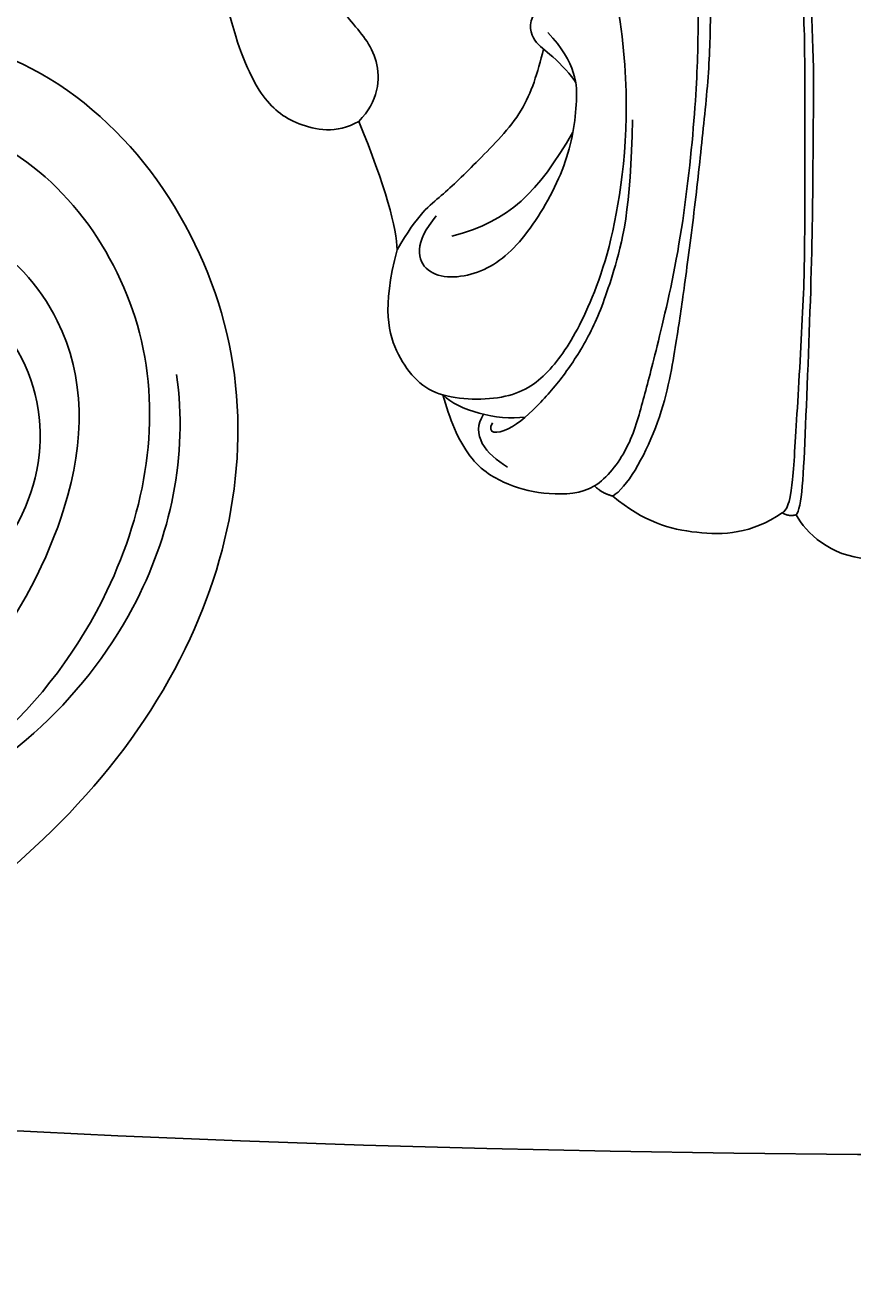
# Model space of a CAD drawing. Units: millimetres. Extents: x 4039 to 14959, y -3894 to -924.
# Drawn here: x 6117 to 6144, y -3011 to -2970 of the extents above; entities that cross this region are included whole.
import ezdxf

# ---------------------------------------------------------------- set-up
doc = ezdxf.new("R2010")
doc.units = ezdxf.units.MM
doc.layers.add('H-08.木作(細線)', color=8, linetype='Continuous')
doc.layers.add('logo', color=8, linetype='Continuous', plot=False)

# ---------------------------------------------------------------- blocks, each defined once
blk = doc.blocks.new('GPR-1891-140')
at = {"layer": 'H-08.木作(細線)'}
for radius in [708, 697.086, 684.424, 638.749, 627]:
    blk.add_arc((0, 0), radius, 90, 180, dxfattribs=at)
blk = doc.blocks.new('SE-21042L-d')
at = {"layer": 'H-08.木作(細線)'}
for points, knots in [([(27.628, -53.833), (28.432, -53.47), (30.865, -53.604), (33.188, -56.909), (32.856, -60.887), (29.785, -64.883), (23.99, -65.517), (18.143, -60.676), (16.973, -52.214), (22.733, -45.458), (32.365, -44.732), (39.994, -53.345), (39.15, -69.155), (27.687, -77.908), (19.339, -80.6)], [0, 0, 0, 0, 0.0068381, 0.0163101, 0.0259711, 0.0349828, 0.0489838, 0.0651303, 0.0848831, 0.1034911, 0.122109, 0.1475442, 0.1736825, 0.2317246, 0.2317246, 0.2317246, 0.2317246]), ([(27.628, -53.833), (28.432, -53.47), (30.865, -53.604), (33.188, -56.909), (32.856, -60.887), (29.785, -64.883), (23.99, -65.517), (18.143, -60.676), (16.973, -52.214), (22.733, -45.458), (32.365, -44.732), (39.994, -53.345), (39.15, -69.155), (27.687, -77.908), (19.339, -80.6)], [0, 0, 0, 0, 0.0068381, 0.0163101, 0.0259711, 0.0349828, 0.0489838, 0.0651303, 0.0848831, 0.1034911, 0.122109, 0.1475442, 0.1736825, 0.2317246, 0.2317246, 0.2317246, 0.2317246]), ([(31.365, -62.677), (30.983, -63.145), (29.069, -64.961), (23.99, -65.517), (18.143, -60.676), (16.973, -52.214), (22.733, -45.458), (32.365, -44.732), (39.994, -53.345), (39.15, -69.155), (27.687, -77.908), (19.339, -80.6)], [0.030812, 0.030812, 0.030812, 0.030812, 0.0349828, 0.0489838, 0.0651303, 0.0848831, 0.1034911, 0.122109, 0.1475442, 0.1736825, 0.2317246, 0.2317246, 0.2317246, 0.2317246]), ([(19.65, -52.615), (19.486, -52.887), (19.315, -53.526), (19.487, -54.579), (20.1, -55.18), (21.032, -55.505), (21.052, -51.714), (24.123, -48.004), (31.339, -47.666), (37.055, -54.263), (36.189, -64.367), (31.02, -70.224), (26.7, -71.828)], [0, 0, 0, 0, 0.002218, 0.0051969, 0.0069789, 0.0086659, 0.011939, 0.0258542, 0.0401177, 0.059329, 0.079365, 0.1075623, 0.1075623, 0.1075623, 0.1075623]), ([(19.461, -54.193), (19.503, -54.357), (19.655, -54.744), (20.1, -55.18), (21.032, -55.505), (21.052, -51.714), (24.123, -48.004), (31.339, -47.666), (37.055, -54.263), (36.189, -64.367), (31.02, -70.224), (26.7, -71.828)], [0.0039884, 0.0039884, 0.0039884, 0.0039884, 0.0051969, 0.0069789, 0.0086659, 0.011939, 0.0258542, 0.0401177, 0.059329, 0.079365, 0.1075623, 0.1075623, 0.1075623, 0.1075623]), ([(21.279, -71.866), (23.544, -71.728), (29.237, -70.309), (34.636, -61.266), (34.095, -54.735), (30.246, -51.011), (26.839, -51.336), (25.62, -52.456)], [0, 0, 0, 0, 0.01477458, 0.03713489, 0.05155163, 0.06046686, 0.07119536, 0.07119536, 0.07119536, 0.07119536]), ([(37.166, -55.662), (37.776, -58.29), (36.974, -64.48), (30.231, -71.77), (22.222, -72.785), (18.026, -70.473), (16.76, -69.571), (15.884, -68.767), (14.676, -68.825), (14.742, -70.288), (15.736, -71.519), (16.916, -72.3)], [0, 0, 0, 0, 0.0184748, 0.04290721, 0.06420825, 0.07043714, 0.07377502, 0.0760502, 0.07900006, 0.08187233, 0.08590311, 0.08590311, 0.08590311, 0.08590311])]:
    blk.add_open_spline(points, degree=3, knots=knots, dxfattribs=at)
blk = doc.blocks.new('SE-21042R-d')
at = {"layer": 'H-08.木作(細線)', "color": 8, "xscale": -1, "rotation": 274.926180431274}
blk.add_blockref('SE-21042L-d', (969.6, 1047.333), dxfattribs=at)
blk = doc.blocks.new('logo')
at = {"layer": 'logo'}
h = blk.add_hatch(color=256, dxfattribs=at)
edge = h.paths.add_edge_path()
edge.add_ellipse((0, 1), major_axis=(0.323, 0.566), ratio=0.659111, start_angle=263.8576, end_angle=429.825)
edge.add_arc((0, 1), 0.399, 258.9967, 261.058)
edge.add_ellipse((0, 1), major_axis=(0.314, 0.551), ratio=0.659838, start_angle=263.243, end_angle=428.5195, ccw=False)
edge.add_arc((0, 0), 0.0433, 263.9962, 282.4455)
edge = h.paths.add_edge_path()
edge.add_ellipse((0, 1), major_axis=(0.314, 0.551), ratio=0.659838, start_angle=70.2744, end_angle=262.8394, ccw=False)
edge.add_arc((0, 1), 0.237, 245.2323, 248.2557, ccw=False)
edge.add_ellipse((0, 1), major_axis=(0.323, 0.566), ratio=0.659111, start_angle=71.1999, end_angle=263.5875)
edge.add_arc((0, 0), 0.0389, 266.4658, 288.3928, ccw=False)
edge = h.paths.add_edge_path(flags=17)
edge.add_line((0, 1), (0, 1))
edge.add_arc((0, 1), 0.399, 261.058, 296.4699, ccw=False)
edge.add_ellipse((0, 1), major_axis=(0.314, 0.551), ratio=0.659838, start_angle=68.5195, end_angle=70.2744)
edge.add_arc((0, 1), 0.237, 248.2557, 287.7329)
edge.add_arc((0, 1), 0.155, 119.2735, 139.7006)
edge.add_arc((0, 1), 0.526, 137.2638, 146.3296)
edge.add_arc((1, 0), 0.794, 150.4954, 153.1332)
edge.add_arc((0, 0), 0.799, 100.8186, 103.2077, ccw=False)
edge.add_arc((0, 1), 0.325, 138.9231, 148.8948, ccw=False)
edge.add_arc((1, 0), 0.758, 124.4657, 138.4002, ccw=False)
edge = h.paths.add_edge_path()
edge.add_arc((0, 1), 0.237, 233.3596, 245.2323)
edge.add_ellipse((0, 1), major_axis=(0.323, 0.566), ratio=0.659111, start_angle=69.825, end_angle=71.1999, ccw=False)
edge.add_arc((0, 1), 0.399, 251.1923, 258.9967, ccw=False)
h.paths.add_polyline_path([(0, 1, -0.021859), (0, 1, -0.004955), (0, 1, 0.012967), (0, 1, 0.223317), (0, 1, 0.425243), (0, 1, 0.393247), (0, 1, -0.084558), (0, 1, 0.019194), (0, 1, 0.004726), (0, 1, 0.021148), (0, 1, -0.080721), (0, 1, -0.104113), (0, 1, -0.094873), (0, 1, -0.207877), (0, 1, -0.223034), (0, 1, -0.16869)], flags=17)
h.paths.add_polyline_path([(0, 1, 0.088592), (0, 1, 0.140724), (0, 1, -0.012272), (0, 1, -0.041532), (0, 1, 0.005558), (0, 1, -0.187874)], flags=17)
h.paths.add_polyline_path([(0, 1, 0.011592), (0, 1, 0.056884), (0, 1, -0.271208), (0, 1, -0.679677), (0, 1, -0.290071), (0, 1, -0.103922), (0, 1, 0.053349), (0, 1, -0.004508), (0, 1, 0.220604), (0, 1, -0.015501), (0, 1, 0.008768), (0, 1, 0.029539), (0, 1, 1.009367)], flags=17)
h.paths.add_polyline_path([(0, 1, -0.008928), (0, 1, -0.347678), (0, 1, 0.00727), (0, 1, -0.035606), (0, 1, 0.01139), (0, 1, 0.012101), (0, 1, 0.461639)], flags=17)
h.paths.add_polyline_path([(0, 1, 0.433181), (0, 1, 0.04486), (0, 1, -0.026783), (0, 1, -0.142026), (0, 1, -0.307429), (0, 1, -0.953401), (0, 1, 0.069613), (0, 1, 0.042891), (0, 1, -0.067719), (0, 1, 0.893379)], flags=17)
h.paths.add_polyline_path([(0, 1, -0.009243), (0, 1, -0.026651), (0, 1, 0.013684), (0, 1, 0.174326), (0, 1, 0.391287), (0, 1, 0.210555), (0, 1), (0, 1, 0.001326), (0, 1, -0.005065), (0, 1, -0.027528), (0, 1, -0.195292), (0, 1, -0.659298)], flags=17)
h.paths.add_polyline_path([(0, 1, 0.023127), (0, 1, 0.184672), (0, 1, 0.098355), (0, 1, -0.009788), (0, 1, -0.240413)], flags=17)
h.paths.add_polyline_path([(0, 1, -0.002039), (0, 1, 0.07599), (0, 1, 0.108431), (0, 1, -0.004552), (0, 1, -0.028332), (0, 1, -0.123708)], flags=17)
h.paths.add_polyline_path([(0, 1, -0.55173), (0, 1, -0.18979), (0, 1, -0.013881), (0, 1, 0.011039), (0, 1, 0.022162), (0, 1, -0.010966), (0, 1, -0.001761), (0, 1, 0.034744), (0, 1, 0.086103), (0, 1, 0.506659), (0, 1, 0.355205), (0, 1, 0.093422), (0, 1, 0.017263), (0, 1, -0.31391)], flags=17)
h.paths.add_polyline_path([(0, 1, -0.009702), (0, 1, -0.004936), (0, 1, -0.035369), (0, 1, -0.002587), (0, 1, 0.014405), (0, 1, -0.020509)], flags=17)
h.paths.add_polyline_path([(0, 1, -0.007857), (0, 1, 0.009702), (0, 1, 0.020509), (0, 1, 0.000681), (0, 1, -0.002588), (0, 0, -0.013713), (0, 1, -0.01198)], flags=17)
h.paths.add_polyline_path([(0, 0, -0.036579), (0, 1, 0.01198), (0, 1, 0.013411), (0, 0, 0.001089), (0, 0, 0.015933), (0, 0, -0.190203), (0, 0, -0.266161), (0, 0, -0.207317), (0, 0, -0.064593), (0, 0, -0.001017), (0, 1, -0.000681), (0, 1, 0.152538), (0, 0, 0.230241), (0, 0, 0.234095), (0, 0, 0.172717), (0, 0, 0.028132), (0, 0, -0.014352), (0, 0, 0.062016), (0, 0, 0.349487), (0, 0, 0.392407), (0, 1, 0.130108), (0, 1, 0.001865), (0, 1, -0.054721), (0, 1, 0.014593), (0, 1, 0.007857), (0, 1, -0.01108), (0, 1, -0.100678), (0, 1, -0.349203), (0, 1, -0.402437), (0, 0, -0.009974), (0, 0, 0.613372), (0, 0, 0.175713), (0, 0, -0.002484), (0, 0, -0.463644), (0, 0, -0.513768), (0, 0, -0.075052), (0, 0, 0.007944)], flags=17)
h.paths.add_polyline_path([(0, 0, -0.062016), (0, 0, -0.007786), (0, 0, 0.027572), (0, 0, 0.0582), (0, 0, 0.26466), (0, 0, 0.315327), (0, 0, -0.025867), (0, 0, -0.380363), (0, 0, -0.153954), (0, 0, -0.090831)], flags=17)
h.paths.add_polyline_path([(0, 0, 0.336432), (0, 0, 0.025867), (0, 0, 0.026394), (0, 0, -0.025927), (0, 0, -0.173285), (0, 0, -0.685315), (0, 0, -0.491027), (0, 0, -0.040547), (0, 0, 0.025927), (0, 0, 0.139653), (0, 0, 1.004843)], flags=17)
h.paths.add_polyline_path([(0, 1, 0.143839), (0, 1, 0.069213), (0, 1, -0.088592), (0, 1, 0.404636)], flags=17)
h.paths.add_polyline_path([(0, 1, -0.01627), (0, 1, -0.069213), (0, 1, 0.037626), (0, 1, -0.082213), (0, 1, 0.004306), (0, 1, 0.008989), (0, 1, -0.006474), (0, 1, -0.136946), (0, 1, 0.054668)], flags=17)
for points in [[(0, 1, 0.019194), (0, 1, 0.004726), (0, 1, -0.044587), (0, 1, -0.07623), (0, 1, -0.235864), (0, 1, -0.450297), (0, 1, -0.16869), (0, 1, -0.021859), (0, 1, -0.004955), (0, 1, 0.012967), (0, 1, 0.223317), (0, 1, 0.425243), (0, 1, 0.393247), (0, 1, -0.084558)], [(0, 1, -0.206522), (0, 1, 0.207877), (0, 1, 0.024305), (0, 1, -0.043373)], [(0, 1, -0.011039), (0, 1, -0.017263), (0, 1, 0.004552), (0, 1, 0.002587), (0, 1, 0.035369)]]:
    blk.add_hatch(color=256, dxfattribs=at).paths.add_polyline_path(points)
h = blk.add_hatch(color=256, dxfattribs=at)
h.paths.add_polyline_path([(0, 1, 0.041532), (0, 1, 0.012272), (0, 1, 0.004508), (0, 1, -0.053349), (0, 1, -0.056884), (0, 1, 0.008928)])
h.paths.add_polyline_path([(0, 1, -0.008989), (0, 1, 0.010425), (0, 1, 0.004955), (0, 1, -0.019194)])
h.paths.add_polyline_path([(0, 1, 0.136946), (0, 1, -0.008768), (0, 1, 0.015501)])
h.paths.add_polyline_path([(0, 1, 0.026783), (0, 1, 0.026651), (0, 1, -0.023127), (0, 1, -0.042891)])
h.paths.add_polyline_path([(0, 1, -0.01139), (0, 1, -0.098355), (0, 1, 0.027528), (0, 1, 0.005065), (0, 1, 0.002039)])
h = blk.add_hatch(color=256, dxfattribs=at)
edge = h.paths.add_edge_path()
edge.add_ellipse((0, 1), major_axis=(0.314, 0.551), ratio=0.659838, start_angle=68.5195, end_angle=70.2744, ccw=False)
edge.add_arc((0, 1), 0.399, 258.9967, 261.058, ccw=False)
edge.add_ellipse((0, 1), major_axis=(0.323, 0.566), ratio=0.659111, start_angle=69.825, end_angle=71.1999)
edge.add_arc((0, 1), 0.237, 245.2323, 248.2557)
blk.add_line((0, 1), (0, 1), dxfattribs=at)
blk.add_line((0, 1), (0, 1), dxfattribs=at)
at = {"layer": 'logo', "lineweight": 0}
blk.add_line((0, 1), (0, 1), dxfattribs=at)
blk.add_line((0, 1), (0, 1), dxfattribs=at)
at = {"layer": 'logo'}
for points in [[(0, 1, 0.200172), (0, 1, -0.066965)], [(0, 1, 0.002733), (0, 1)], [(0, 1, 0.060876), (0, 1, 0.137716), (0, 1, -0.393247), (0, 1, 79.578459)], [(0, 1, -0.425243), (0, 1, -0.223317), (0, 1, -0.027703), (0, 1, 0.082213), (0, 1, -0.037626), (0, 1, -0.143839), (0, 1, -0.872775)], [(0, 1, 0.089367), (0, 1, 0.028397)], [(0, 1, 0.039578), (0, 1, 0.021193), (0, 1, 0.700396)], [(0, 1, 0.021148), (0, 1, 0.658186)], [(0, 1, -0.434531), (0, 1, -0.16869), (0, 1, 0.909183)], [(0, 1, -0.056349), (0, 1, 0.070229), (0, 1, 0.769245)], [(0, 1, -0.105013), (0, 1, 0.404636), (0, 1, 1.743742)], [(0, 1, 0.216717), (0, 1, 0.638327)], [(0, 1, -0.329321), (0, 1, -0.679677), (0, 1, 0.415871)], [(0, 1, -0.290071), (0, 1, -0.539799), (0, 1, 0.00727), (0, 1, -1.51475)], [(0, 1, 0.187874), (0, 1, 0.783226)], [(0, 1, -0.026083), (0, 1, -1.009367), (0, 1, 0.624773)], [(0, 1, -0.416943), (0, 1, 0.828532)], [(0, 1, -0.513007), (0, 1, -1.702754)], [(0, 1, -0.015466), (0, 1, 0.608014)], [(0, 1, -0.338614), (0, 1, -0.659298), (0, 1, -0.100316), (0, 1, 0.893379), (0, 1, 0.433181), (0, 1, 0.289299), (0, 1, 0.081086), (0, 1, -0.684784)], [(0, 1, -0.210555), (0, 1, -0.391287), (0, 1, -0.174326), (0, 1, -0.110406), (0, 1, 0.953401), (0, 1)], [(0, 1, 0.307429), (0, 1, 0.446432), (0, 1, 0.145269), (0, 1, -0.214979)], [(0, 1, 0.059536), (0, 1, 0.18979), (0, 1, 0.55173), (0, 1, 0.38162), (0, 0, -0.007944), (0, 0, -0.007944)], [(0, 0, -0.035926), (0, 0, -0.172717), (0, 0, -0.234095), (0, 0, -0.230241), (0, 0, -0.17359), (0, 1)], [(0, 1, 0.111049), (0, 1, 0.147976), (0, 1, 0.393525)], [(0, 1, 0.086103), (0, 1, 0.506659), (0, 1, 0.355205), (0, 1, 0.113269), (0, 1, 0.583131)], [(0, 1, 0.016972), (0, 0, -0.190203), (0, 0, -0.266161), (0, 0, -0.290937), (0, 1, 0.211969)], [(0, 1, -0.035274), (0, 1, -0.003626), (0, 1, 0.389489)], [(0, 1, -0.130108), (0, 1, -0.392407), (0, 0, -0.420619), (0, 0, -0.420619)], [(0, 1, -0.023063), (0, 1, -0.100678), (0, 1, -0.349203), (0, 1, -0.402437), (0, 0, -0.247136)], [(0, 0, -0.175713), (0, 0, -0.613372), (0, 0)], [(0, 1, 0.241802), (0, 1, 0.575938)], [(0, 0, 0.009974), (0, 0, 0.009974)], [(0, 0, 0.090831), (0, 0, 0.169704), (0, 0)], [(0, 0, 0.513768), (0, 0, 0.463644), (0, 0, 0.463644)], [(0, 0, -0.075052), (0, 0)], [(0, 0, -0.166662), (0, 0, -0.70739)]]:
    blk.add_lwpolyline(points, format="xyb", dxfattribs=at)
at = {"layer": 'logo', "lineweight": 0}
for centre, radius, start, end in [((0, 1), 0.0345, 330.444, 85.9913), ((0, 1), 0.227, 292.2367, 335.222), ((0, 1), 0.581, 283.4362, 286.6173), ((0, 1), 0.187, 179.5483, 182.0782), ((0, 1), 0.256, 281.5539, 286.6322), ((0, 0), 0.406, 108.6958, 111.2089), ((3, -4), 5.41, 114.0704, 114.474), ((0, 1), 0.256, 299.1609, 307.1205), ((0, 1), 0.262, 310.2009, 329.8856), ((0, 1), 0.0613, 327.2799, 74.7579), ((0, 1), 0.137, 82.2276, 160.4489), ((0, 1), 0.581, 279.4802, 283.4362), ((0, 1), 0.187, 109.838, 179.5483), ((0, 1), 0.136, 244.3758, 335.626), ((0, 1), 0.0627, 337.3085, 63.01), ((0, 0), 0.103, 81.5328, 111.1847), ((3, -4), 5.41, 113.6429, 114.0704), ((0, 1), 0.256, 286.6322, 299.1609), ((0, 0), 0.406, 111.2089, 114.5532), ((0, 1), 0.187, 183.2094, 185.01), ((0, 0), 0.577, 112.9982, 115.5374), ((0, 0), 0.29, 94.0374, 117.0335), ((0, 1), 0.0267, 8.5098, 85.5073), ((0, 1), 0.111, 267.175, 354.8617), ((0, 0), 0.0251, 327.1994, 93.2945), ((0, 0), 0.0241, 86.756, 126.6195), ((-1, 0), 1.36, 4.2266, 4.7959), ((-1, 0), 1.36, 3.6768, 5.4974), ((0, 1), 0.187, 185.01, 193.3895), ((0, 0), 0.577, 115.5374, 118.2829), ((0, 0), 0.281, 122.374, 125.4474), ((0, 0), 0.273, 124.9761, 186.879), ((0, 0), 0.545, 7.5429, 8.1488), ((1, 1), 0.32, 186.7897, 186.9458), ((0, 0), 0.329, 122.0966, 156.7882), ((0, 2), 0.875, 285.3109, 288.8633), ((0, 0), 0.462, 102.2567, 104.2662), ((0, 1), 0.131, 121.8036, 128.5716), ((0, 1), 0.101, 147.8295, 328.8978), ((-1, 1), 0.874, 336.959, 339.6154), ((0, 1), 0.114, 23.2852, 36.3079), ((0, 1), 0.116, 281.7653, 342.4614), ((0, 1), 0.0664, 143.3048, 280.117), ((0, 1), 0.11, 60.1861, 124.8898), ((0, 1), 0.114, 36.3079, 60.04), ((0, 1), 0.116, 342.4614, 354.6764), ((0, 1), 0.286, 163.3678, 164.401), ((0, 1), 0.131, 40.8505, 90.6121), ((0, 1), 0.13, 31.6961, 41.2089), ((0, 1), 0.131, 38.0381, 40.8505), ((0, 1), 0.286, 163.3678, 164.401), ((0, 1), 0.116, 342.4614, 354.6764), ((0, 1), 0.114, 23.2852, 36.3079), ((-1, 1), 0.874, 339.6154, 341.6615), ((-1, 1), 0.874, 339.6154, 341.6615), ((0, 1), 0.114, 306.5995, 23.2852), ((2, -3), 4.02, 115.8994, 117.5656), ((0, 1), 0.0383, 297.535, 305.6919), ((0, 1), 0.211, 240.9381, 243.5484), ((-1, 2), 1.97, 292.2914, 295.0645), ((0, 1), 0.13, 292.5765, 31.6961), ((-1, 2), 1.97, 291.8241, 292.2914), ((0, 1), 0.155, 239.2194, 256.6015), ((0, 1), 0.321, 258.87, 283.6239), ((1, 1), 0.32, 182.4453, 183.4886), ((0, 1), 0.581, 272.9888, 279.4802), ((0, 1), 0.211, 243.5484, 271.7569), ((0, 0), 0.406, 114.5532, 116.7766), ((0, 1), 0.187, 182.0782, 183.2094), ((0, 1), 0.256, 273.4512, 281.5539), ((0, 1), 0.321, 283.6239, 284.2167), ((1, 1), 0.32, 183.4886, 186.7897), ((0, 0), 0.329, 117.3968, 122.0966), ((0, 1), 0.0622, 70.679, 164.3644), ((0, 1), 0.064, 167.0919, 177.3661), ((0, 0), 0.117, 96.281, 102.4178), ((0, 1), 0.0419, 133.7672, 166.1009), ((0, 1), 0.0367, 83.4964, 151.8522), ((0, 1), 0.0217, 251.3968, 65.9306), ((0, 0), 0.117, 80.3525, 96.281), ((0, 1), 0.0419, 166.1009, 175.9249), ((0, 0), 0.123, 80.8228, 96.3193), ((0, 1), 0.0353, 243.9263, 51.0341), ((0, 0), 0.123, 96.3193, 101.6186), ((0, 1), 0.064, 183.4727, 225.325), ((0, 1), 0.0383, 275.0659, 297.535), ((0, 1), 0.211, 238.695, 240.9381), ((0, 1), 0.0419, 175.9249, 229.9973), ((0, 0), 0.117, 96.281, 102.4178), ((0, 1), 0.064, 177.3661, 183.4727), ((0, 0), 0.123, 96.3193, 101.6186), ((0, 1), 0.0419, 166.1009, 175.9249), ((0, 1), 0.064, 177.3661, 183.4727), ((0, 0), 0.117, 102.4178, 105.5537), ((0, 1), 0.0386, 98.6046, 138.1597), ((0, 1), 0.027, 151.6425, 237.1215), ((0, 1), 0.0459, 234.5859, 282.1467), ((-1, 2), 1.97, 291.5203, 291.8241), ((0, 1), 0.155, 238.0585, 239.2194), ((0, 1), 0.064, 225.325, 231.6324), ((0, 1), 0.0383, 230.8646, 275.0659), ((0, 1), 0.0177, 105.7526, 239.3398), ((0, 0), 0.123, 101.6186, 103.7368), ((0, 1), 0.226, 95.6485, 115.8995), ((0, 1), 0.286, 131.3266, 163.3678), ((0, 1), 0.131, 38.0381, 40.8505), ((0, 1), 0.13, 31.6961, 41.2089), ((-1, 1), 0.874, 341.6615, 342.9354), ((0, 1), 0.291, 117.4328, 159.9943), ((0, 1), 0.101, 81.2439, 113.9848), ((0, 1), 0.286, 115.4894, 131.3266), ((0, 1), 0.226, 95.6485, 115.8995), ((0, 1), 0.0392, 258.5502, 346.6702), ((0, 1), 0.226, 115.8995, 119.6279), ((0, 1), 0.286, 115.4894, 131.3266), ((1, 0), 0.935, 112.6486, 121.2678), ((0, 1), 0.618, 283.2744, 302.0739), ((0, 0), 0.799, 99.8317, 100.8186), ((0, 1), 0.325, 148.8948, 150.9548), ((0, 0), 0.462, 104.2662, 105.7498), ((0, 1), 0.131, 90.6121, 121.8036), ((0, 2), 0.875, 288.8633, 301.3798), ((0, 0), 0.799, 100.8186, 103.2077), ((1, 0), 0.794, 153.1332, 154.2687), ((0, 0), 0.462, 105.7498, 110.1482), ((0, 1), 0.325, 148.8948, 150.9548), ((0, 0), 0.462, 105.7498, 110.1482), ((1, 0), 0.794, 154.2687, 155.3518), ((-1, 1), 0.5, 339.9296, 350.1414), ((0, 1), 0.225, 324.2142, 341.6511), ((0, 1), 0.111, 272.2715, 325.3573), ((0, 1), 0.0336, 149.7688, 246.7364), ((0, 1), 0.292, 119.8523, 158.1526), ((0, 0), 0.462, 110.1482, 115.1572), ((1, 0), 0.794, 153.1332, 154.2687), ((0, 0), 0.799, 103.2077, 106.1792), ((0, 1), 0.28, 114.7362, 165.0904), ((0, 1), 0.0374, 171.8348, 263.9838), ((0, 1), 0.146, 267.5844, 353.4527), ((0, 1), 0.325, 150.9548, 170.2881), ((1, 0), 0.758, 124.4657, 138.4002), ((0, 1), 0.399, 251.1923, 296.4699), ((0, 1), 0.155, 119.2735, 139.7006), ((0, 1), 0.526, 137.2638, 146.3296), ((1, 0), 0.794, 150.4954, 153.1332), ((0, 0), 0.799, 100.8186, 103.2077), ((0, 1), 0.325, 138.9231, 148.8948), ((0, 0), 0.113, 165.2767, 167.5624), ((0, 0), 0.0148, 48.9877, 148.4858), ((0, 0), 0.016, 301.3037, 50.0743), ((0, 1), 0.0724, 235.2903, 252.4587), ((0, 0), 0.166, 155.203, 207.0666), ((1, 0), 0.32, 175.9493, 185.5558), ((0, 1), 0.136, 244.3758, 258.5706), ((1, 0), 0.32, 175.9493, 185.5558), ((0, 0), 0.038, 179.2922, 192.6156), ((0, 0), 0.142, 192.9154, 252.2115), ((0, 0), 0.106, 252.0283, 322.0343), ((0, 0), 0.104, 219.3152, 312.3495), ((0, 0), 0.143, 189.1555, 227.6818), ((0, 0), 0.0389, 177.6916, 252.0699), ((0, 0), 0.0248, 345.864, 166.4176), ((0, 0), 0.0433, 213.0653, 252.3889), ((0, 0), 0.0192, 85.2505, 222.9442), ((0, 0), 0.0263, 331.2506, 75.8597), ((0, 0), 0.0917, 317.7365, 327.0242), ((0, 0), 0.0433, 252.3889, 295.424), ((0, 0), 0.0389, 252.0699, 306.6919)]:
    blk.add_arc(centre, radius, start, end, dxfattribs=at)
at = {"layer": 'logo'}
for major_axis, ratio in [((0.314, 0.551), 0.659838), ((0.323, 0.566), 0.659111)]:
    blk.add_ellipse((0, 1), major_axis=major_axis, ratio=ratio, dxfattribs=at)
at = {"layer": 'logo', "insert": (0, 0), "char_height": 0.0564, "width": 0.764, "attachment_point": 1}
blk.add_mtext('{\\fVerdana|b0|i1|c0|p34;GOODWARE}', dxfattribs=at)
blk = doc.blocks.new('SE-21092')
at = {"layer": 'H-08.木作(細線)'}
for points, degree in [([(2.343, 44.593), (2.004, 45.18), (1.235, 45.949), (0, 46.029)], 3), ([(8.339, 43.977), (7.314, 44.829), (5.623, 45.305), (3.805, 45.218), (2.791, 44.53)], 3), ([(2.343, 44.593), (2.15, 44.4), (2.047, 42.132), (1.793, 35.834), (1.793, 32.342), (1.743, 28.82), (1.939, 27.006)], 3), ([(3.348, 25.282), (2.469, 25.789), (2.058, 27.322), (2.058, 30.425), (2.058, 34.74), (2.058, 37.06), (2.304, 41.127), (2.452, 43.753), (2.641, 44.459), (2.791, 44.53), (2.792, 44.528)], 3), ([(2.343, 44.593), (2.583, 44.657), (2.791, 44.53)], 2), ([(8.339, 43.977), (7.886, 43.716), (6.731, 41.715), (6.247, 38.893), (6.031, 37.393), (5.665, 34.679), (5.386, 32.075), (5.141, 29.647), (5.141, 27.456), (5.141, 26.68), (5.627, 26.194), (5.895, 26.851)], 3), ([(8.933, 43.648), (8.669, 43.898), (8.339, 43.977)], 2), ([(13.889, 40.669), (13.683, 41.438), (13.088, 42.901), (11.72, 43.672), (10.497, 43.963), (9.342, 43.9), (8.933, 43.648)], 3), ([(8.933, 43.648), (8.526, 43.391), (7.771, 42.436), (7.335, 40.81), (6.918, 39.251), (6.063, 35.618), (5.599, 31.163), (5.533, 28.599), (5.533, 27.275), (6.06, 26.618)], 3), ([(12.562, 41.304), (12.998, 41.958), (12.498, 42.612), (11.774, 43.03)], 3), ([(12.267, 41.582), (12.48, 41.951), (11.759, 41.951), (10.654, 40.909), (9.783, 39.858), (8.965, 38.525), (8.35, 36.886), (7.732, 34.589), (7.692, 31.671)], 3), ([(13.889, 40.669), (13.378, 41.18), (12.134, 41.514), (11.199, 41.395)], 3), ([(13.889, 40.669), (13.205, 40.852), (11.512, 40.852), (10.286, 39.848), (9.243, 38.225), (8.048, 34.99), (7.723, 30.608), (8.175, 27.98)], 3), ([(13.889, 40.669), (14.551, 40.492), (15.464, 39.517), (15.895, 37.857), (15.392, 35.928)], 3), ([(14.107, 34.81), (14.844, 35.679), (14.657, 36.894), (12.673, 36.849), (11.193, 35.632), (9.831, 33.274), (9.446, 31.151), (9.524, 29.83), (10.456, 28.811)], 3), ([(15.392, 35.928), (15.392, 35.256), (15.776, 33.823), (16.643, 31.721)], 3), ([(13.595, 35.478), (11.697, 34.969), (10.79, 34.061), (9.64, 32.069)], 3), ([(20.861, 28.264), (20.519, 29.541), (19.843, 31.022), (18.762, 31.873), (17.375, 32.14), (16.643, 31.721)], 3), ([(10.877, 28.14), (11.121, 28.559), (10.921, 29.167), (10.381, 29.478), (9.68, 30.221), (9.55, 30.438)], 3)]:
    blk.add_open_spline(points, degree=degree, dxfattribs=at)
for points, knots in [([(15.392, 35.928), (14.695, 34.721), (13.955, 34.215), (12.799, 33.059), (11.156, 31.417), (10.807, 30.144), (10.597, 29.359)], [0, 0, 0, 0, 1, 2, 3, 3.979481, 3.979481, 3.979481, 3.979481]), ([(16.643, 31.721), (15.996, 31.074), (15.861, 29.579), (16.947, 28.444), (18.037, 26.942), (18.037, 25.61), (17.589, 24.386), (17.361, 23.991)], [0, 0, 0, 0, 1, 2, 3, 4, 4.996187, 4.996187, 4.996187, 4.996187])]:
    blk.add_open_spline(points, degree=3, knots=knots, dxfattribs=at)
at = {"layer": 'H-08.木作(細線)', "xscale": 0.002, "yscale": 0.002, "zscale": 0.002}
blk.add_blockref('logo', (12.561, 41.301), dxfattribs=at)

msp = doc.modelspace()

# ---------------------------------------------------------------- block references
at = {"layer": 'H-08.木作(細線)', "color": 8}
for name, p, rotation in [('GPR-1891-140', (6147.858, -2379.487), 89.99999999999997), ('SE-21092', (6144.131, -2940.958), 180.0000000000032)]:
    msp.add_blockref(name, p, dxfattribs=dict(at, rotation=rotation))
at = {"layer": 'H-08.木作(細線)', "color": 8, "xscale": -1, "rotation": 270}
msp.add_blockref('SE-21042R-d', (5041.944, -3891.911), dxfattribs=at)

doc.saveas('drawing.dxf')
